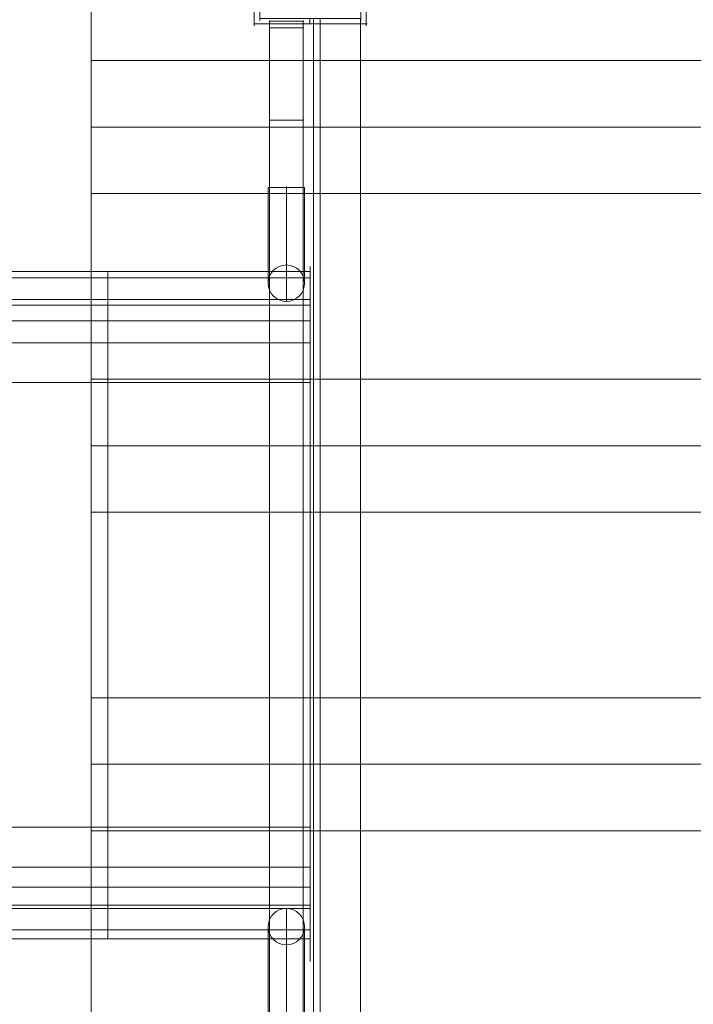
# Model space of a CAD drawing. Units: millimetres. Extents: x 408 to 16452, y -15280 to 73.
# Drawn here: x 8792 to 9291, y -11284 to -10554 of the extents above; entities that cross this region are included whole.
import ezdxf

# ---------------------------------------------------------------- set-up
doc = ezdxf.new("R2010")
doc.units = ezdxf.units.MM
doc.header["$MEASUREMENT"] = 0
doc.linetypes.add('DGN Style 2', pattern=[124.02, 74.412, -49.608])
for name, color, linetype, lineweight in [('common_[ID]_1_[Material]_Unchanged_[Source]_Cell - Level 25', 7, 'Continuous', 0), ('Level 15', 7, 'Continuous', 0), ('Level 8', 18, 'Continuous', 0), ('panels_[ID]_10_[Material]_Unchanged_[Source]_Cell - Level 25', 7, 'Continuous', 0), ('panels_[ID]_10_[Material]_Unchanged_[Source]_Cell - Level 26', 7, 'Continuous', 0), ('roofs - Level 25', 7, 'Continuous', 0), ('slidesx - Level 25', 7, 'Continuous', 0)]:
    doc.layers.add(name, color=color, linetype=linetype, lineweight=lineweight)

# ---------------------------------------------------------------- blocks, each defined once
blk = doc.blocks.new('From Smart Solid')
at = {"layer": 'common_[ID]_1_[Material]_Unchanged_[Source]_Cell - Level 25', "color": 7, "linetype": 'Continuous', "lineweight": 13}
for p, q in [((-2.5, -435), (-2.5, 435)), ((2.5, -435), (2.5, 435))]:
    blk.add_line(p, q, dxfattribs=at)
blk = doc.blocks.new('From Smart Solid_3')
at = {"layer": 'common_[ID]_1_[Material]_Unchanged_[Source]_Cell - Level 25', "color": 7, "linetype": 'Continuous', "lineweight": 13}
for p, q in [((0, -435), (0, 435)), ((0, 435), (0, -435))]:
    blk.add_line(p, q, dxfattribs=at)
blk = doc.blocks.new('From Smart Solid_8')
at = {"layer": 'common_[ID]_1_[Material]_Unchanged_[Source]_Cell - Level 25', "color": 7, "linetype": 'Continuous', "lineweight": 13}
blk.add_line((-435, -435), (-435, 435), dxfattribs=at)
blk = doc.blocks.new('From Smart Solid_10')
at = {"layer": 'common_[ID]_1_[Material]_Unchanged_[Source]_Cell - Level 25', "color": 7, "linetype": 'Continuous', "lineweight": 13}
for p, q in [((-15, -435), (-15, 435)), ((15, 435), (15, -435))]:
    blk.add_line(p, q, dxfattribs=at)
blk = doc.blocks.new('common')
at = {"layer": 'common_[ID]_1_[Material]_Unchanged_[Source]_Cell - Level 25', "color": 7, "linetype": 'Continuous', "lineweight": 13}
for name, p in [('From Smart Solid', (9011.9175, -10987.9765)), ('From Smart Solid_3', (9009.4175, -10987.9765)), ('From Smart Solid_10', (9029.4175, -10987.9765)), ('From Smart Solid_8', (9479.4175, -10987.9765))]:
    blk.add_blockref(name, p, dxfattribs=at)
blk = doc.blocks.new('From Smart Solid_229')
at = {"layer": 'slidesx - Level 25', "color": 147, "linetype": 'Continuous', "lineweight": 0}
for p, q in [((1117.57, 242.68), (868.35, 242.68)), ((1117.57, 247.42), (975.5, 247.42)), ((1117.57, 222.44), (1117.57, 247.44)), ((1117.57, 247.42), (1267.57, 247.42)), ((1117.57, 247.42), (1117.57, 242.68)), ((1117.57, 242.68), (1267.57, 242.68)), ((1117.57, 242.68), (1117.57, 210.96)), ((1267.57, 222.44), (1267.57, 247.44)), ((1267.57, 247.42), (1267.57, 242.68)), ((1267.57, 242.68), (1267.57, 210.96)), ((1117.57, 226.68), (856.83, 226.68)), ((1117.57, 226.68), (1267.57, 226.68)), ((1117.57, 222.44), (994.73, 222.44)), ((1117.57, 222.44), (1267.57, 222.44)), ((1117.57, -222.43), (1117.57, 222.44)), ((1267.57, -222.43), (1267.57, 222.44)), ((1117.57, 210.96), (866.56, 210.96)), ((1117.57, 210.96), (1267.57, 210.96)), ((1117.57, 210.96), (1117.57, 194.57)), ((1267.57, 210.96), (1267.57, 194.57)), ((1117.57, 194.57), (931.79, 194.57)), ((1117.57, 194.57), (1267.57, 194.57)), ((1117.57, 194.57), (1117.57, 165.08)), ((1267.57, 194.57), (1267.57, 165.08)), ((1117.57, 165.08), (950.02, 165.08)), ((1117.57, 165.08), (1267.57, 165.08)), ((1117.57, 165.08), (1117.57, -164.63)), ((1267.57, 165.08), (1267.57, -164.63)), ((1117.57, -164.63), (950.02, -164.63)), ((1117.57, -164.63), (1267.57, -164.63)), ((1117.57, -164.63), (1117.57, -194.21)), ((1267.57, -164.63), (1267.57, -194.21)), ((1117.57, -194.21), (931.44, -194.21)), ((1117.57, -194.21), (1267.57, -194.21)), ((1117.57, -194.21), (1117.57, -209.03)), ((1267.57, -194.21), (1267.57, -209.03)), ((1117.57, -209.03), (866.74, -209.03)), ((1117.57, -209.03), (1267.57, -209.03)), ((1117.57, -209.03), (1117.57, -240.78)), ((1267.57, -209.03), (1267.57, -240.78)), ((1117.57, -224.8), (856.83, -224.8)), ((1117.57, -222.43), (994.79, -222.43)), ((1117.57, -222.43), (1267.57, -222.43)), ((1117.57, -222.43), (1117.57, -247.44)), ((1117.57, -224.8), (1267.57, -224.8)), ((1267.57, -222.43), (1267.57, -247.44)), ((1117.57, -240.78), (868.2, -240.78)), ((1117.57, -240.78), (1267.57, -240.78)), ((1117.57, -240.78), (1117.57, -247.41)), ((1267.57, -240.78), (1267.57, -247.41)), ((1117.57, -247.41), (975.32, -247.41)), ((1117.57, -247.41), (1267.57, -247.41))]:
    blk.add_line(p, q, dxfattribs=at)
blk = doc.blocks.new('slidesx')
at = {"layer": 'slidesx - Level 25', "color": 147, "linetype": 'Continuous', "lineweight": 0}
blk.add_open_spline([(9006.92, -11182.38), (9006.92, -11197.2), (9006.92, -11228.96), (9006.92, -11235.58), (9006.92, -11210.61), (9006.92, -11235.61), (9006.92, -11210.61), (9006.92, -10765.73), (9006.92, -10740.74), (9006.92, -10740.75), (9006.92, -10745.5), (9006.92, -10777.22), (9006.92, -10793.61), (9006.92, -10823.09), (9006.92, -10793.61), (9006.92, -10823.09), (9006.92, -10987.98), (9006.92, -11152.81), (9006.92, -11182.38)], degree=1, dxfattribs=at)
blk.add_blockref('From Smart Solid_229', (7739.35, -10988.17), dxfattribs=at)
blk = doc.blocks.new('From Bspline Surface_4')
at = {"layer": 'roofs - Level 25', "color": 40, "linetype": 'Continuous', "lineweight": 13}
for points, weights in [([(41.5, 41.5), (13.6, 41.5), (-14.07, 41.5), (-41.5, 41.5)], [1, 0.999875665823, 0.999875665823, 1]), ([(-37.5, 0), (-38.83, 0), (-40.17, 0), (-41.5, 0)], [0.999982755358, 0.999988209981, 0.999993958195, 1]), ([(41.5, 0), (40.17, 0), (38.83, 0), (37.5, 0)], [1, 0.999994055122, 0.99998839449, 0.999983018105]), ([(-41.5, -41.5), (-14.07, -41.5), (13.6, -41.5), (41.5, -41.5)], [1, 0.999875665823, 0.999875665823, 1])]:
    blk.add_rational_spline(points, weights, degree=3, dxfattribs=at)
for points in [[(-41.5, 41.5), (-41.5, -41.5)], [(-37.5, -37.5), (-37.5, 37.5)], [(-37.5, 37.5), (37.5, 37.5)], [(-0.18, 37.5), (-0.18, 41.5)], [(37.5, 37.5), (37.5, -37.5)], [(41.5, -41.5), (41.5, 41.5)], [(37.5, -37.5), (-37.5, -37.5)], [(-0.18, -41.5), (-0.18, -37.5)]]:
    blk.add_open_spline(points, degree=1, dxfattribs=at)
blk = doc.blocks.new('From Smart Solid_234')
at = {"layer": 'roofs - Level 25', "color": 40, "linetype": 'Continuous', "lineweight": 13}
blk.add_blockref('From Bspline Surface_4', (0, 0), dxfattribs=at)
blk = doc.blocks.new('From Smart Solid_235')
at = {"layer": 'roofs - Level 25', "color": 40, "linetype": 'Continuous', "lineweight": 13}
for p in [(-635, 68.8), (635, -68.8)]:
    blk.add_line(p, (-635, -68.8), dxfattribs=at)
blk = doc.blocks.new('From Smart Solid_239')
at = {"layer": 'roofs - Level 25', "color": 40, "linetype": 'Continuous', "lineweight": 13}
for p, q in [((-635, 68.8), (-635, -68.8)), ((635, 68.8), (-635, 68.8))]:
    blk.add_line(p, q, dxfattribs=at)
blk = doc.blocks.new('From Smart Solid_240')
at = {"layer": 'roofs - Level 25', "color": 40, "linetype": 'Continuous', "lineweight": 13}
for p, q in [((635.01, 49.32), (-634.99, 49.32)), ((635.01, 0), (-635.01, 0)), ((635.01, -49.32), (-634.99, -49.32))]:
    blk.add_line(p, q, dxfattribs=at)
blk.add_open_spline([(-634.99, 49.32), (-634.99, 49.32), (-634.99, 49.31), (-634.99, 49.27), (-634.99, 49.22), (-634.99, 49.12), (-634.99, 48.91), (-634.99, 48.49), (-634.99, 47.91), (-635, 47.08), (-634.99, 45.37), (-634.99, 42.04), (-634.99, 36.15), (-635, 28.75), (-634.99, 19.99), (-635, 10.39), (-634.99, 0.15), (-635, -10.12), (-634.99, -19.78), (-635, -28.61), (-634.99, -36.05), (-634.99, -42), (-634.99, -45.35), (-635, -47.07), (-634.99, -47.9), (-634.99, -48.48), (-634.99, -48.91), (-634.99, -49.15), (-634.99, -49.29), (-634.99, -49.31), (-634.99, -49.32)], degree=3, knots=[0, 0, 0, 0, 0.008615, 0.015998, 0.02215, 0.02707, 0.044904, 0.062284, 0.08168, 0.101293, 0.124954, 0.187047, 0.249644, 0.314558, 0.374288, 0.437661, 0.499055, 0.56067, 0.62423, 0.684306, 0.749596, 0.812129, 0.874776, 0.898539, 0.918115, 0.937487, 0.954945, 0.972857, 0.983942, 1, 1, 1, 1], dxfattribs=at)
blk = doc.blocks.new('From Smart Solid_241')
at = {"layer": 'roofs - Level 25', "color": 40, "linetype": 'Continuous', "lineweight": 13}
for p, q in [((-635, 68.8), (-635, -68.8)), ((635, 68.8), (-635, 68.8)), ((635, -68.8), (-635, -68.8))]:
    blk.add_line(p, q, dxfattribs=at)
blk = doc.blocks.new('From Smart Solid_242')
at = {"layer": 'roofs - Level 25', "color": 40, "linetype": 'Continuous', "lineweight": 13}
for p, q in [((635.01, 49.32), (-634.99, 49.32)), ((635.01, 0), (-635.01, 0)), ((635.01, -49.32), (-634.99, -49.32))]:
    blk.add_line(p, q, dxfattribs=at)
blk.add_open_spline([(-634.99, 49.32), (-634.99, 49.32), (-634.99, 49.31), (-634.99, 49.27), (-634.99, 49.22), (-634.99, 49.12), (-634.99, 48.91), (-634.99, 48.49), (-634.99, 47.91), (-635, 47.08), (-634.99, 45.37), (-634.99, 42.04), (-634.99, 36.15), (-635, 28.75), (-634.99, 19.99), (-635, 10.39), (-634.99, 0.15), (-635, -10.12), (-634.99, -19.78), (-635, -28.61), (-634.99, -36.05), (-634.99, -42), (-634.99, -45.35), (-635, -47.07), (-634.99, -47.9), (-634.99, -48.48), (-634.99, -48.91), (-634.99, -49.15), (-634.99, -49.29), (-634.99, -49.31), (-634.99, -49.32)], degree=3, knots=[0, 0, 0, 0, 0.008615, 0.015998, 0.02215, 0.02707, 0.044904, 0.062284, 0.08168, 0.101293, 0.124954, 0.187047, 0.249644, 0.314558, 0.374288, 0.437661, 0.499055, 0.56067, 0.62423, 0.684306, 0.749596, 0.812129, 0.874776, 0.898539, 0.918115, 0.937487, 0.954945, 0.972857, 0.983942, 1, 1, 1, 1], dxfattribs=at)
blk = doc.blocks.new('From Smart Solid_243')
at = {"layer": 'roofs - Level 25', "color": 40, "linetype": 'Continuous', "lineweight": 13}
for p, q in [((-635, 68.8), (-635, -68.8)), ((635, 68.8), (-635, 68.8)), ((635, -68.8), (-635, -68.8))]:
    blk.add_line(p, q, dxfattribs=at)
blk = doc.blocks.new('From Smart Solid_244')
at = {"layer": 'roofs - Level 25', "color": 40, "linetype": 'Continuous', "lineweight": 13}
for p, q in [((635.01, 49.32), (-634.99, 49.32)), ((635.01, 0), (-635.01, 0)), ((635.01, -49.32), (-634.99, -49.32))]:
    blk.add_line(p, q, dxfattribs=at)
blk.add_open_spline([(-634.99, 49.32), (-634.99, 49.32), (-634.99, 49.31), (-634.99, 49.27), (-634.99, 49.22), (-634.99, 49.12), (-634.99, 48.91), (-634.99, 48.49), (-634.99, 47.91), (-635, 47.08), (-634.99, 45.37), (-634.99, 42.04), (-634.99, 36.15), (-635, 28.75), (-634.99, 19.99), (-635, 10.39), (-634.99, 0.15), (-635, -10.12), (-634.99, -19.78), (-635, -28.61), (-634.99, -36.05), (-634.99, -42), (-634.99, -45.35), (-635, -47.07), (-634.99, -47.9), (-634.99, -48.48), (-634.99, -48.91), (-634.99, -49.15), (-634.99, -49.29), (-634.99, -49.31), (-634.99, -49.32)], degree=3, knots=[0, 0, 0, 0, 0.008615, 0.015998, 0.02215, 0.02707, 0.044904, 0.062284, 0.08168, 0.101293, 0.124954, 0.187047, 0.249644, 0.314558, 0.374288, 0.437661, 0.499055, 0.56067, 0.62423, 0.684306, 0.749596, 0.812129, 0.874776, 0.898539, 0.918115, 0.937487, 0.954945, 0.972857, 0.983942, 1, 1, 1, 1], dxfattribs=at)
blk = doc.blocks.new('roofs')
at = {"layer": 'roofs - Level 25', "color": 40, "linetype": 'Continuous', "lineweight": 13}
blk.add_rational_spline([(8844.59, -11627.92), (8844.59, -10987.98), (8844.59, -10348.03), (8844.59, -10348.03), (8844.59, -10348.03), (8844.58, -10348.03), (8844.58, -10397.35), (8844.58, -10446.67), (8844.59, -10446.67), (8844.59, -10515.48), (8844.59, -10584.28), (8844.58, -10584.28), (8844.58, -10633.6), (8844.58, -10682.92), (8844.59, -10682.92), (8844.59, -10682.92), (8844.59, -10682.92), (8844.59, -10751.73), (8844.59, -10820.53), (8844.59, -10820.53), (8844.59, -10820.53), (8844.58, -10820.53), (8844.58, -10869.85), (8844.58, -10919.17), (8844.59, -10919.17), (8844.59, -10919.17), (8844.59, -10919.17), (8844.59, -10987.98), (8844.59, -11056.78), (8844.59, -11056.78), (8844.59, -11056.78), (8844.58, -11056.78), (8844.58, -11106.1), (8844.58, -11155.42), (8844.59, -11155.42), (8844.59, -11155.42), (8844.59, -11155.42), (8844.59, -11224.23), (8844.59, -11293.03), (8844.59, -11293.03), (8844.59, -11293.03), (8844.58, -11293.03), (8844.58, -11342.35), (8844.58, -11391.67), (8844.59, -11391.67), (8844.59, -11391.67), (8844.59, -11391.67), (8844.59, -11460.48), (8844.59, -11529.28), (8844.59, -11529.28), (8844.59, -11529.28), (8844.58, -11529.28), (8844.58, -11578.6), (8844.58, -11627.92), (8844.59, -11627.92), (8844.59, -11627.92), (8844.59, -11627.92)], [1, 1, 1, 1, 1, 0.707106798188, 1, 0.707106798188, 1, 1, 1, 0.707106798188, 1, 0.707106798188, 1, 1, 1, 1, 1, 1, 1, 0.707106798188, 1, 0.707106798188, 1, 1, 1, 1, 1, 1, 1, 0.707106798188, 1, 0.707106798188, 1, 1, 1, 1, 1, 1, 1, 0.707106798188, 1, 0.707106798188, 1, 1, 1, 1, 1, 1, 1, 0.707106798188, 1, 0.707106798188, 1, 1, 1], degree=2, knots=[0, 0, 0, 0.045455, 0.045455, 0.090909, 0.090909, 0.113636, 0.113636, 0.136364, 0.136364, 0.181818, 0.181818, 0.204545, 0.204545, 0.227273, 0.227273, 0.272727, 0.272727, 0.318182, 0.318182, 0.363636, 0.363636, 0.386364, 0.386364, 0.409091, 0.409091, 0.454545, 0.454545, 0.5, 0.5, 0.545455, 0.545455, 0.568182, 0.568182, 0.590909, 0.590909, 0.636364, 0.636364, 0.681818, 0.681818, 0.727273, 0.727273, 0.75, 0.75, 0.772727, 0.772727, 0.818182, 0.818182, 0.863636, 0.863636, 0.909091, 0.909091, 0.931818, 0.931818, 0.954545, 0.954545, 1, 1, 1], dxfattribs=at)
for points in [[(8965.59, -10556.98), (8965.59, -10556.98), (8965.59, -10473.98), (8965.59, -10473.98), (8965.59, -10556.98)], [(8969.59, -10477.98), (8969.59, -10477.98), (8969.59, -10552.98), (8969.59, -10552.98), (8969.59, -10477.98)], [(9044.59, -10552.98), (9044.59, -10552.98), (9044.59, -10477.98), (9044.59, -10477.98), (9044.59, -10552.98)], [(9048.59, -10473.98), (9048.59, -10473.98), (9048.59, -10556.98), (9048.59, -10556.98), (9048.59, -10473.98)], [(9048.59, -10556.98), (9048.59, -10556.98), (8965.59, -10556.98), (9048.59, -10556.98), (8965.59, -10556.98), (8965.59, -10556.98), (9048.59, -10556.98)]]:
    blk.add_open_spline(points, degree=1, dxfattribs=at)
for name, p in [('From Smart Solid_235', (9479.59, -10515.48)), ('From Smart Solid_234', (9007.09, -10515.48)), ('From Smart Solid_244', (9479.58, -10633.6)), ('From Smart Solid_243', (9479.59, -10751.73)), ('From Smart Solid_242', (9479.58, -10869.85)), ('From Smart Solid_241', (9479.59, -10987.98)), ('From Smart Solid_240', (9479.58, -11106.1)), ('From Smart Solid_239', (9479.59, -11224.23))]:
    blk.add_blockref(name, p, dxfattribs=at)
blk = doc.blocks.new('From Smart Solid_246')
at = {"layer": 'panels_[ID]_10_[Material]_Unchanged_[Source]_Cell - Level 26', "color": 7, "linetype": 'Continuous', "lineweight": 0}
for p, q in [((12.5, 2.5), (-12.5, 2.5)), ((12.5, 2.5), (-12.5, 2.5)), ((-12.5, 2.5), (-12.5, -2.5)), ((-12.5, -2.5), (-12.5, 2.5)), ((12.5, 2.5), (12.5, -2.5)), ((12.5, -2.5), (12.5, 2.5)), ((12.5, -2.5), (-12.5, -2.5)), ((12.5, -2.5), (-12.5, -2.5))]:
    blk.add_line(p, q, dxfattribs=at)
for p in [(-12.5, 2.5), (12.5, 2.5), (-12.5, -2.5), (12.5, -2.5)]:
    blk.add_point(p, dxfattribs=at)
blk = doc.blocks.new('From Smart Solid_247')
at = {"layer": 'panels_[ID]_10_[Material]_Unchanged_[Source]_Cell - Level 25', "color": 40, "linetype": 'Continuous', "lineweight": 0}
for p, q in [((-12.5, -428), (-12.5, 428)), ((-12.5, -428), (-12.5, 428)), ((-12.5, 428), (12.5, 428)), ((-12.5, 428), (-12.5, 428)), ((12.5, 428), (-12.5, 428)), ((12.5, -428), (12.5, 428)), ((12.5, -428), (12.5, 428))]:
    blk.add_line(p, q, dxfattribs=at)
blk.add_point((12.5, 428), dxfattribs=at)
blk = doc.blocks.new('From Smart Solid_248')
at = {"layer": 'panels_[ID]_10_[Material]_Unchanged_[Source]_Cell - Level 25', "color": 40, "linetype": 'Continuous', "lineweight": 0}
for p, q in [((-13.5, -29.16), (-13.5, 41.81)), ((0, -42.66), (0, 42.66)), ((0, -15.66), (0, 41.84)), ((13.5, -29.16), (13.5, 41.81))]:
    blk.add_line(p, q, dxfattribs=at)
at = {"layer": 'panels_[ID]_10_[Material]_Unchanged_[Source]_Cell - Level 25', "color": 40, "linetype": 'Continuous', "lineweight": 0, "extrusion": (0, 0, -1)}
blk.add_arc((0, -29.16), 13.5, 0, 359.99999, dxfattribs=at)
at = {"layer": 'panels_[ID]_10_[Material]_Unchanged_[Source]_Cell - Level 25', "color": 40, "linetype": 'Continuous', "lineweight": 0}
blk.add_arc((0, -29.16), 13.5, 0, 359.99999, dxfattribs=at)
blk.add_open_spline([(-10.56, 41.84), (-9.45, 41.84), (-6.7, 41.84), (-1.54, 41.84), (3.86, 41.84), (8.66, 41.84), (12.13, 41.84), (13.76, 41.84), (13.3, 41.84), (10.83, 41.84), (6.7, 41.84), (1.55, 41.84), (-3.85, 41.84), (-8.66, 41.84), (-12.13, 41.84), (-13.76, 41.84), (-13.32, 41.84), (-11.66, 41.84), (-10.56, 41.84)], degree=3, dxfattribs=at)
for p in [(0, -15.66), (-13.5, -29.16), (13.5, -29.16), (0, -42.66)]:
    blk.add_point(p, dxfattribs=at)
blk = doc.blocks.new('From Smart Solid_249')
at = {"layer": 'panels_[ID]_10_[Material]_Unchanged_[Source]_Cell - Level 25', "color": 40, "linetype": 'Continuous', "lineweight": 0}
for p, q in [((12.5, 25), (-12.5, 25)), ((12.5, 25), (-12.5, 25)), ((-12.5, 25), (-12.5, -25)), ((-12.5, -25), (-12.5, 25)), ((12.5, 25), (12.5, -25)), ((12.5, -25), (12.5, 25)), ((12.5, -25), (-12.5, -25)), ((12.5, -25), (-12.5, -25))]:
    blk.add_line(p, q, dxfattribs=at)
for p in [(-12.5, 25), (12.5, 25), (-12.5, -25), (12.5, -25)]:
    blk.add_point(p, dxfattribs=at)
blk = doc.blocks.new('From Smart Solid_252')
at = {"layer": 'panels_[ID]_10_[Material]_Unchanged_[Source]_Cell - Level 25', "color": 40, "linetype": 'Continuous', "lineweight": 0}
for p, q in [((0, 42.66), (0, -42.66)), ((0, 42.66), (0, 42.66)), ((-13.5, 29.16), (-13.5, -41.81)), ((-13.5, 29.16), (-13.5, 29.16)), ((13.5, 29.16), (13.5, -41.81)), ((13.5, 29.16), (13.5, 29.16)), ((0, 15.66), (0, -41.84)), ((0, 15.66), (0, 15.66))]:
    blk.add_line(p, q, dxfattribs=at)
blk.add_arc((0, 29.16), 13.5, 0, 359.99999, dxfattribs=at)
at = {"layer": 'panels_[ID]_10_[Material]_Unchanged_[Source]_Cell - Level 25', "color": 40, "linetype": 'Continuous', "lineweight": 0, "extrusion": (0, 0, -1)}
blk.add_arc((0, 29.16), 13.5, 0, 359.99999, dxfattribs=at)
at = {"layer": 'panels_[ID]_10_[Material]_Unchanged_[Source]_Cell - Level 25', "color": 40, "linetype": 'Continuous', "lineweight": 0}
blk.add_open_spline([(-10.56, -41.84), (-9.45, -41.84), (-6.7, -41.84), (-1.54, -41.84), (3.86, -41.84), (8.66, -41.84), (12.13, -41.84), (13.76, -41.84), (13.3, -41.84), (10.83, -41.84), (6.7, -41.84), (1.55, -41.84), (-3.85, -41.84), (-8.66, -41.84), (-12.13, -41.84), (-13.76, -41.84), (-13.32, -41.84), (-11.66, -41.84), (-10.56, -41.84)], degree=3, dxfattribs=at)
blk = doc.blocks.new('From Smart Solid_254')
at = {"layer": 'panels_[ID]_10_[Material]_Unchanged_[Source]_Cell - Level 26', "color": 7, "linetype": 'Continuous', "lineweight": 0}
for p, q in [((12.5, 25), (-12.5, 25)), ((12.5, 25), (-12.5, 25)), ((-12.5, 25), (-12.5, -25)), ((-12.5, -25), (-12.5, 25)), ((12.5, 25), (12.5, -25)), ((12.5, -25), (12.5, 25)), ((12.5, -25), (-12.5, -25)), ((12.5, -25), (-12.5, -25))]:
    blk.add_line(p, q, dxfattribs=at)
for p in [(-12.5, 25), (12.5, 25), (-12.5, -25), (12.5, -25)]:
    blk.add_point(p, dxfattribs=at)
blk = doc.blocks.new('panels')
at = {"layer": 'panels_[ID]_10_[Material]_Unchanged_[Source]_Cell - Level 25', "color": 40, "linetype": 'Continuous', "lineweight": 0}
for name, p in [('From Smart Solid_247', (8989.4175, -10987.9765)), ('From Smart Solid_249', (8989.4175, -10653.3725)), ('From Smart Solid_248', (8989.4195, -10720.209)), ('From Smart Solid_252', (8989.4195, -11255.7435))]:
    blk.add_blockref(name, p, dxfattribs=at)
at = {"layer": 'panels_[ID]_10_[Material]_Unchanged_[Source]_Cell - Level 26', "color": 7, "linetype": 'Continuous', "lineweight": 0}
for name, p in [('From Smart Solid_246', (8989.4175, -10557.4765)), ('From Smart Solid_254', (8989.4175, -10653.3725))]:
    blk.add_blockref(name, p, dxfattribs=at)

msp = doc.modelspace()

# ---------------------------------------------------------------- linework, layer by layer
at = {"layer": 'Level 15', "color": 7, "linetype": 'DGN Style 2', "lineweight": 13}
msp.add_rational_spline([(5765.01, -9729.07), (5761.47, -9732.94), (5757.96, -9736.83), (5754.46, -9740.74), (5701.95, -9740.74), (5649.43, -9740.74), (5596.92, -9740.74), (5011.13, -9740.74), (4596.92, -10154.95), (4596.92, -10740.74), (4596.92, -10905.69), (4596.92, -11070.65), (4596.92, -11235.6), (4596.92, -11821.39), (5011.13, -12235.6), (5596.92, -12235.6), (5649.43, -12235.6), (5701.95, -12235.6), (5754.46, -12235.6), (6043.41, -12558.66), (6439.07, -12735.6), (6872.49, -12735.6), (7288.96, -12735.6), (7705.42, -12735.59), (8121.89, -12735.59), (8373.39, -12907.83), (8664.59, -12997.98), (8969.42, -12997.98), (9289.35, -12997.98), (9609.27, -12997.98), (9929.2, -12997.98), (10549.8, -13841.51), (11585.08, -13999.24), (12428.73, -13378.8), (12453.75, -13421.82), (12478.76, -13464.84), (12503.78, -13507.85), (12721.67, -13882.52), (13073.54, -14135.6), (13498.07, -14222.97), (13514.09, -14250.53), (13530.12, -14278.08), (13546.15, -14305.64), (13840.64, -14812.02), (14406.94, -14961.85), (14913.32, -14667.36), (15055.91, -14584.44), (15198.51, -14501.51), (15341.1, -14418.58), (15847.48, -14124.09), (15997.31, -13557.79), (15702.82, -13051.41), (15686.79, -13023.85), (15670.77, -12996.29), (15654.74, -12968.73), (15788.74, -12556.55), (15742.79, -12125.56), (15524.9, -11750.89), (15414.11, -11560.4), (15303.32, -11369.9), (15192.54, -11179.41), (15242.09, -11096.9), (15291.65, -11014.39), (15341.21, -10931.89), (15706.29, -10324.05), (15624.21, -9619.77), (15129.12, -9112.19), (15020.72, -8979.81), (14891.67, -8867.46), (14745.62, -8778.33), (14576.04, -8674.85), (14406.45, -8571.36), (14236.87, -8467.87), (14090.81, -8378.75), (13931.89, -8315.36), (13764.59, -8279.5), (13380.54, -8161.55), (12980.55, -8199.04), (12625.1, -8386.29), (12617.98, -8374.39), (12610.7, -8362.59), (12603.28, -8350.88), (12502.23, -7805.93), (12159.23, -7370.57), (11653.06, -7144.8), (11650.13, -7141.71), (11647.19, -7138.63), (11644.24, -7135.56), (11639.57, -7130.72), (11634.88, -7125.91), (11625.42, -7116.32), (11620.67, -7111.56), (11596.78, -7087.93), (11577.28, -7069.56), (11547.47, -7042.8), (11527.4, -7025.23), (11496.73, -6999.65), (11475.92, -6983.11), (11454.91, -6966.84), (11444.32, -6958.83), (11422.94, -6943.07), (11401.38, -6927.57), (11379.44, -6912.59), (11357.32, -6897.86), (11346.17, -6890.63), (11323.67, -6876.42), (11312.33, -6869.44), (11289.47, -6855.75), (11277.94, -6849.04), (11266.31, -6842.46), (11262, -6840.01), (11257.67, -6837.59), (11253.32, -6835.18), (10971.55, -6394.31), (10512.64, -6142.98), (9989.42, -6142.98), (9917.47, -6142.98), (9845.52, -6142.98), (9773.57, -6142.98), (9537.46, -6033.03), (9283.38, -5975.75), (9022.94, -5973.75), (8386.91, -5839.87), (7736.95, -5839.87), (7100.93, -5973.75), (6046.35, -5981.61), (5303.42, -6730.1), (5303.42, -7784.7), (5303.42, -8030.22), (5303.42, -8275.73), (5303.42, -8521.25), (5303.42, -8972.06), (5464.35, -9393.16), (5765.01, -9729.07)], [1, 0.999990833414, 0.999990833414, 1, 1, 1, 1, 0.804737854124, 0.804737854124, 1, 1, 1, 1, 0.804737854124, 0.804737854124, 1, 1, 1, 1, 0.941913952784, 0.941913952784, 1, 1, 1, 1, 0.970179174343, 0.970179174343, 1, 1, 1, 1, 0.804782648033, 0.804782648033, 1, 1, 1, 1, 0.941913952784, 0.941913952784, 1, 1, 1, 1, 0.804737854124, 0.804737854124, 1, 1, 1, 1, 0.804737854124, 0.804737854124, 1, 1, 1, 1, 0.941913952784, 0.941913952784, 1, 1, 1, 1, 1, 1, 1, 0.861255819332, 0.861255819332, 1, 0.990571444187, 0.990571444187, 1, 1, 1, 1, 0.990571444187, 0.990571444187, 1, 0.949581110533, 0.949581110533, 1, 0.999947039003, 0.999947039003, 1, 0.923442473463, 0.923442473463, 1, 1, 1, 1, 1, 1, 1, 1, 1, 1, 1, 1, 1, 1, 1, 1, 1, 1, 1, 1, 1, 1, 1, 1, 1, 1, 1, 1, 1, 0.918052305134, 0.918052305134, 1, 1, 1, 1, 0.984782384415, 0.984782384415, 1, 0.985702693971, 0.985702693971, 1, 0.806490277046, 0.806490277046, 1, 1, 1, 1, 0.956072260379, 0.956072260379, 1], degree=3, knots=[0, 0, 0, 0, 0.027027, 0.027027, 0.027027, 0.054054, 0.054054, 0.054054, 0.081081, 0.081081, 0.081081, 0.108108, 0.108108, 0.108108, 0.135135, 0.135135, 0.135135, 0.162162, 0.162162, 0.162162, 0.189189, 0.189189, 0.189189, 0.216216, 0.216216, 0.216216, 0.243243, 0.243243, 0.243243, 0.27027, 0.27027, 0.27027, 0.297297, 0.297297, 0.297297, 0.324324, 0.324324, 0.324324, 0.351351, 0.351351, 0.351351, 0.378378, 0.378378, 0.378378, 0.405405, 0.405405, 0.405405, 0.432432, 0.432432, 0.432432, 0.459459, 0.459459, 0.459459, 0.486486, 0.486486, 0.486486, 0.513514, 0.513514, 0.513514, 0.527027, 0.527027, 0.527027, 0.540541, 0.540541, 0.540541, 0.567568, 0.567568, 0.567568, 0.594595, 0.594595, 0.594595, 0.621622, 0.621622, 0.621622, 0.648649, 0.648649, 0.648649, 0.675676, 0.675676, 0.675676, 0.702703, 0.702703, 0.702703, 0.72973, 0.72973, 0.72973, 0.756757, 0.756757, 0.756757, 0.757883, 0.757883, 0.759009, 0.759009, 0.763514, 0.763514, 0.765766, 0.768018, 0.77027, 0.77027, 0.772523, 0.772523, 0.774775, 0.777027, 0.777027, 0.779279, 0.779279, 0.781532, 0.781532, 0.783784, 0.783784, 0.783784, 0.810811, 0.810811, 0.810811, 0.837838, 0.837838, 0.837838, 0.864865, 0.864865, 0.864865, 0.891892, 0.891892, 0.891892, 0.918919, 0.918919, 0.918919, 0.945946, 0.945946, 0.945946, 0.972973, 0.972973, 0.972973, 1, 1, 1, 1], dxfattribs=at)

# ---------------------------------------------------------------- block references
at = {"layer": 'Level 8', "color": 7, "linetype": 'Continuous', "lineweight": 0}
for name in ['roofs', 'common', 'panels', 'slidesx']:
    msp.add_blockref(name, (0, 0), dxfattribs=at)

doc.saveas('drawing.dxf')
